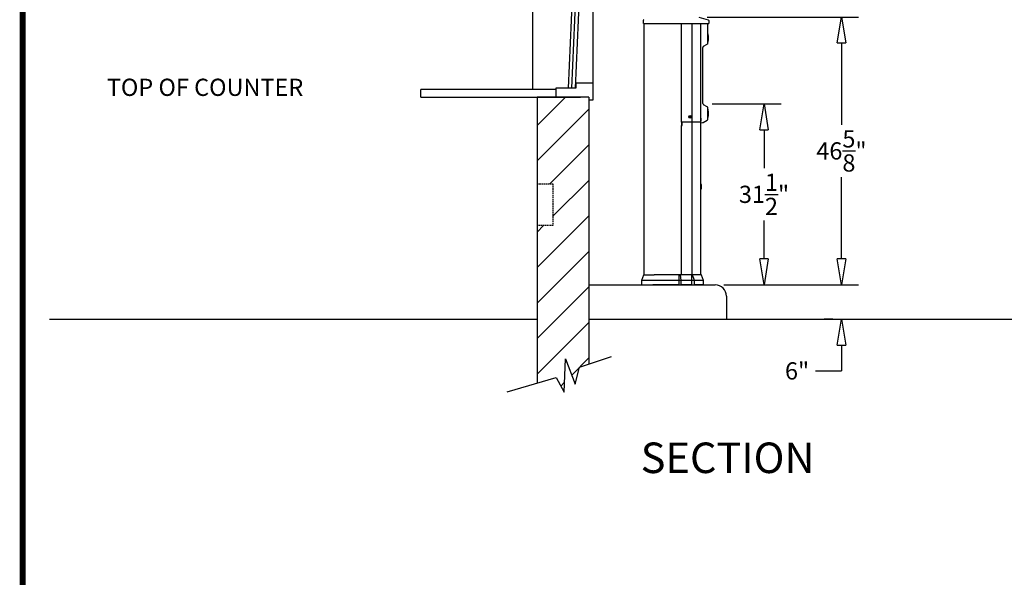
# Model space of a CAD drawing. Units: inches. Extents: x -965 to 443, y 73 to 732.
# Drawn here: x -965 to -794, y 517 to 614 of the extents above; entities that cross this region are included whole.
import ezdxf
from ezdxf.enums import TextEntityAlignment as Align

# ---------------------------------------------------------------- set-up
doc = ezdxf.new("R2010")
doc.units = ezdxf.units.IN
doc.header["$MEASUREMENT"] = 0
doc.linetypes.add('HIDDEN', pattern=[0.375, 0.25, -0.125])
doc.layers.get('0').update_dxf_attribs({"lineweight": 25})
doc.layers.add('ACAD', color=6, linetype='Continuous')
doc.layers.add('Dimension', color=5, linetype='Continuous')
doc.styles.get("Standard").update_dxf_attribs({"font": 'arial.ttf'})
doc.dimstyles.new('Fractional', dxfattribs={"dimtxt": 0.06, "dimasz": 0.09, "dimexe": 0.06, "dimexo": 0.03, "dimgap": 0.03, "dimtad": 0, "dimtih": 1, "dimtoh": 1, "dimdec": 4, "dimzin": 0, "dimdsep": 46, "dimlunit": 5, "dimtxsty": 'Standard', "dimblk": 'CLOSEDBLANK', "dimcen": 0.1, "dimadec": 0, "dimazin": 0, "dimtfac": 1, "dimtdec": 4, "dimtofl": 0, "dimtmove": 0, "dimatfit": 3, "dimfxl": 0, "dimfrac": 1, "dimtolj": 1, "dimtzin": 0, "dimarcsym": 0})

# ---------------------------------------------------------------- blocks, each defined once
blk = doc.blocks.new('_ClosedBlank')
at = {"color": 0, "linetype": 'ByBlock', "lineweight": -2}
for p, q in [((-1, 0.167), (0, 0)), ((-1, 0.167), (-1, -0.167)), ((0, 0), (-1, -0.167))]:
    blk.add_line(p, q, dxfattribs=at)
blk = doc.blocks.new('*D26')
at = {"layer": 'DEFPOINTS', "color": 0}
for p in [(-846.79, 614.19), (-821.89, 614.19), (-843.91, 567.57)]:
    blk.add_point(p, dxfattribs=at)
at = {"layer": 'Dimension', "color": 0, "lineweight": -2}
for p, q in [((-845.29, 614.19), (-818.89, 614.19)), ((-821.89, 609.69), (-821.89, 595.44)), ((-821.89, 572.07), (-821.89, 586.32)), ((-842.41, 567.57), (-818.89, 567.57))]:
    blk.add_line(p, q, dxfattribs=at)
at = {"layer": 'Dimension', "color": 0, "lineweight": -2, "xscale": 4.500000000000001, "yscale": 4.500000000000001, "zscale": 4.500000000000001}
for p, rotation in [((-821.89, 614.19), 90), ((-821.89, 567.57), 270)]:
    blk.add_blockref('_ClosedBlank', p, dxfattribs=dict(at, rotation=rotation))
at = {"layer": 'Dimension', "color": 0, "insert": (-821.89, 590.88), "char_height": 3, "attachment_point": 5}
blk.add_mtext('\\A1;46\\S5/8;"', dxfattribs=at)
blk = doc.blocks.new('*D27')
at = {"layer": 'DEFPOINTS', "color": 0}
for p in [(-843.91, 567.57), (-821.89, 561.57), (-821.89, 561.57)]:
    blk.add_point(p, dxfattribs=at)
at = {"layer": 'Dimension', "color": 0, "lineweight": -2}
for p, q in [((-821.89, 572.07), (-821.89, 576.57)), ((-842.41, 567.57), (-818.89, 567.57)), ((-823.39, 561.57), (-824.89, 561.57)), ((-821.89, 557.07), (-821.89, 552.57)), ((-826.39, 552.57), (-821.89, 552.57))]:
    blk.add_line(p, q, dxfattribs=at)
at = {"layer": 'Dimension', "color": 0, "lineweight": -2, "xscale": 4.500000000000001, "yscale": 4.500000000000001, "zscale": 4.500000000000001}
for p, rotation in [((-821.89, 567.57), 270), ((-821.89, 561.57), 90)]:
    blk.add_blockref('_ClosedBlank', p, dxfattribs=dict(at, rotation=rotation))
at = {"layer": 'Dimension', "color": 0, "insert": (-829.62, 552.57), "char_height": 3, "attachment_point": 5}
blk.add_mtext('\\A1;6"', dxfattribs=at)
blk = doc.blocks.new('*D28')
at = {"layer": 'DEFPOINTS', "color": 0}
for p in [(-845.9, 599.07), (-835.38, 599.07), (-843.91, 567.57)]:
    blk.add_point(p, dxfattribs=at)
at = {"layer": 'Dimension', "color": 0, "lineweight": -2}
for p, q in [((-844.4, 599.07), (-832.38, 599.07)), ((-835.38, 594.57), (-835.38, 587.86)), ((-835.38, 572.07), (-835.38, 578.78)), ((-842.41, 567.57), (-832.38, 567.57))]:
    blk.add_line(p, q, dxfattribs=at)
at = {"layer": 'Dimension', "color": 0, "lineweight": -2, "xscale": 4.500000000000001, "yscale": 4.500000000000001, "zscale": 4.500000000000001}
for p, rotation in [((-835.38, 599.07), 90), ((-835.38, 567.57), 270)]:
    blk.add_blockref('_ClosedBlank', p, dxfattribs=dict(at, rotation=rotation))
at = {"layer": 'Dimension', "color": 0, "insert": (-835.38, 583.32), "char_height": 3, "attachment_point": 5}
blk.add_mtext('\\A1;31\\S1/2;"', dxfattribs=at)

msp = doc.modelspace()

# ---------------------------------------------------------------- hatches: boundary and pattern name
h = msp.add_hatch()
h.set_pattern_fill('ANSI31', color=256, scale=35)
h.set_pattern_definition([(45, (-72.885, -81.3947), (-3.093592, 3.093592), [])])
h.paths.add_polyline_path([(-865.90762, 600.25712), (-874.90762, 600.25712), (-874.90762, 585.13212), (-872.15762, 585.13212), (-872.15762, 577.88212), (-874.90762, 577.88212), (-874.90762, 550.47157), (-871.59512, 551.44462), (-870.22012, 548.88212), (-869.97012, 554.69462), (-868.28262, 550.25712), (-867.53262, 553.19462), (-865.90762, 553.74237)])

# ---------------------------------------------------------------- linework, layer by layer
for p, q in [((-875.72012, 638.19462), (-875.72012, 601.56962)), ((-865.15762, 602.69462), (-865.15762, 637.56962)), ((-869.47012, 601.81962), (-867.97012, 635.81962)), ((-868.84512, 601.81962), (-867.34512, 635.81962)), ((-868.22012, 601.81962), (-866.72012, 635.81962)), ((-856.39483, 613.06962), (-856.37537, 613.62694)), ((-856.23512, 569.31962), (-856.23512, 613.06962)), ((-849.73445, 595.87562), (-849.73445, 613.06962)), ((-847.93326, 613.06962), (-847.93326, 569.31962)), ((-846.75231, 614.18888), (-845.10722, 613.72046)), ((-846.43182, 613.06962), (-846.43182, 595.87562)), ((-845.15545, 609.70834), (-845.15545, 613.06962)), ((-845.01652, 613.60461), (-844.99784, 613.06962)), ((-845.15545, 611.38532), (-845.14545, 611.38532)), ((-845.14545, 611.26032), (-845.14545, 611.38532)), ((-845.14545, 611.29877), (-845.14445, 611.29877)), ((-845.14545, 611.26032), (-845.14545, 609.88532)), ((-845.14545, 611.15008), (-845.14445, 611.15008)), ((-845.14545, 611.11869), (-845.14445, 611.11869)), ((-845.14545, 611.10407), (-845.14445, 611.10407)), ((-845.12541, 611.06482), (-845.14545, 611.06482)), ((-845.14445, 611.15008), (-845.14445, 611.11869)), ((-845.08445, 610.95182), (-845.10079, 611.04417)), ((-845.08445, 610.95182), (-845.08445, 610.19382)), ((-845.90545, 609.13099), (-845.28045, 609.49184)), ((-845.2932, 609.48447), (-845.2932, 609.46411)), ((-845.2712, 609.46411), (-845.2932, 609.46411)), ((-845.2712, 609.49745), (-845.2712, 609.46411)), ((-845.2492, 609.49861), (-845.26938, 609.49861)), ((-845.2492, 609.51319), (-845.2492, 609.49861)), ((-845.15545, 609.76032), (-845.14545, 609.76032)), ((-845.12541, 610.08082), (-845.14545, 610.08082)), ((-845.14545, 610.04157), (-845.14445, 610.04157)), ((-845.14545, 609.76032), (-845.14545, 609.88532)), ((-845.14545, 609.84686), (-845.14445, 609.84686)), ((-845.14545, 609.84565), (-845.14445, 609.84565)), ((-845.08445, 610.19382), (-845.10079, 610.10146)), ((-846.03045, 599.15075), (-846.03045, 608.91449)), ((-868.15762, 602.69462), (-868.15762, 601.81962)), ((-865.15762, 602.69462), (-868.15762, 602.69462)), ((-865.15762, 599.75712), (-865.15762, 602.69462)), ((-895.15762, 600.25712), (-895.15762, 601.56962)), ((-871.65762, 601.56962), (-895.15762, 601.56962)), ((-871.65762, 601.81962), (-871.65762, 600.25712)), ((-868.15762, 601.81962), (-871.65762, 601.81962)), ((-895.15762, 600.25712), (-867.34512, 600.25712)), ((-874.90762, 600.25712), (-874.90762, 550.47157)), ((-865.90762, 600.25712), (-874.90762, 600.25712)), ((-865.90762, 600.25712), (-865.90762, 553.74237)), ((-865.90762, 599.75712), (-865.15762, 599.75712)), ((-845.28045, 598.5734), (-845.90545, 598.93425)), ((-845.15545, 596.45834), (-845.15545, 598.3569)), ((-845.15545, 598.22012), (-845.14545, 598.22012)), ((-845.14545, 598.09512), (-845.14545, 598.22012)), ((-845.14545, 598.13357), (-845.14445, 598.13357)), ((-845.14545, 598.09512), (-845.14545, 596.72012)), ((-845.14545, 597.98488), (-845.14445, 597.98488)), ((-845.14545, 597.95349), (-845.14445, 597.95349)), ((-845.14545, 597.93887), (-845.14445, 597.93887)), ((-845.12541, 597.89962), (-845.14545, 597.89962)), ((-845.14445, 597.98488), (-845.14445, 597.95349)), ((-845.08445, 597.78662), (-845.10079, 597.87898)), ((-845.08445, 597.78662), (-845.08445, 597.02862)), ((-849.73445, 595.87562), (-849.73445, 595.28262)), ((-849.73445, 595.87562), (-849.63445, 595.87562)), ((-849.67445, 595.87562), (-849.67445, 595.29262)), ((-847.93837, 595.87562), (-849.63445, 595.87562)), ((-847.93837, 595.87562), (-847.86766, 595.87562)), ((-846.43182, 595.87562), (-847.86766, 595.87562)), ((-846.43182, 596.59512), (-846.3742, 596.59512)), ((-846.43182, 596.03262), (-846.42218, 596.03262)), ((-846.42218, 596.03262), (-846.42218, 593.29318)), ((-846.3742, 596.59512), (-846.3742, 596.04047)), ((-846.3742, 595.79081), (-846.3742, 596.04047)), ((-846.3742, 595.79081), (-846.09039, 595.80568)), ((-845.97847, 595.83883), (-845.28045, 596.24184)), ((-845.15545, 596.59512), (-845.14545, 596.59512)), ((-845.12541, 596.91562), (-845.14545, 596.91562)), ((-845.14545, 596.87637), (-845.14445, 596.87637)), ((-845.14545, 596.59512), (-845.14545, 596.72012)), ((-845.14545, 596.68167), (-845.14445, 596.68167)), ((-845.14545, 596.68045), (-845.14445, 596.68045)), ((-845.08445, 597.02862), (-845.10079, 596.93626)), ((-849.73445, 569.31962), (-849.73445, 595.28262)), ((-849.63445, 595.28262), (-849.73445, 595.28262)), ((-849.67445, 595.29262), (-849.63445, 595.29262)), ((-849.63445, 595.29262), (-849.63445, 595.28262)), ((-846.42218, 593.29318), (-846.42218, 569.31962)), ((-846.40718, 585.08762), (-846.42218, 585.08762)), ((-846.40718, 585.08762), (-846.40718, 584.22762)), ((-846.27218, 585.04375), (-846.40718, 585.08762)), ((-846.40718, 584.22762), (-846.42218, 584.22762)), ((-846.27218, 584.27148), (-846.40718, 584.22762)), ((-846.27218, 584.27148), (-846.27218, 585.04375)), ((-856.75012, 568.29695), (-856.75012, 567.56962)), ((-847.40762, 568.29695), (-856.75012, 568.29695)), ((-856.40553, 569.23851), (-856.74216, 568.34084)), ((-856.28849, 569.31962), (-854.50034, 569.31962)), ((-849.91131, 569.31962), (-854.50034, 569.31962)), ((-850.14063, 567.56962), (-850.14063, 569.31962)), ((-849.91131, 569.31962), (-849.83512, 569.31962)), ((-849.91131, 569.31962), (-849.83512, 569.31962)), ((-849.83512, 568.29695), (-849.91131, 569.31962)), ((-847.95408, 569.31962), (-849.83512, 569.31962)), ((-849.83512, 567.56962), (-849.83512, 568.29695)), ((-847.95408, 569.31962), (-847.84562, 569.31962)), ((-847.95408, 569.31962), (-847.84562, 569.31962)), ((-847.95408, 567.56962), (-847.95408, 569.31962)), ((-847.40762, 569.31962), (-847.84562, 569.31962)), ((-847.51921, 568.29695), (-847.84562, 569.31962)), ((-847.51921, 567.56962), (-847.51921, 568.29695)), ((-846.41417, 569.31962), (-847.40762, 569.31962)), ((-845.90762, 568.29695), (-847.40762, 568.29695)), ((-846.41417, 569.31962), (-846.36924, 569.31962)), ((-846.41417, 569.31962), (-846.36924, 569.31962)), ((-845.91558, 568.34084), (-846.2522, 569.23851)), ((-845.90762, 567.56962), (-845.90762, 568.29695)), ((-865.90762, 567.56962), (-843.90762, 567.56962)), ((-856.75012, 567.56962), (-854.72966, 567.56962)), ((-850.14063, 567.56962), (-854.72966, 567.56962)), ((-850.14063, 567.56962), (-849.83512, 567.56962)), ((-847.95408, 567.56962), (-849.83512, 567.56962)), ((-847.95408, 567.56962), (-847.51921, 567.56962)), ((-846.08775, 567.56962), (-847.51921, 567.56962)), ((-846.08775, 567.56962), (-845.90762, 567.56962)), ((-841.90762, 565.56962), (-841.90762, 561.56962)), ((-959.90762, 561.56962), (-874.90762, 561.56962)), ((-865.90762, 561.56962), (-754.90762, 561.56962)), ((-870.22012, 548.88212), (-869.97012, 554.69462)), ((-869.97012, 554.69462), (-868.28262, 550.25712)), ((-867.53262, 553.19462), (-861.97012, 555.06962)), ((-868.28262, 550.25712), (-867.53262, 553.19462)), ((-880.1161, 548.94158), (-871.59512, 551.44462)), ((-871.59512, 551.44462), (-870.22012, 548.88212))]:
    msp.add_line(p, q)
at = {"linetype": 'HIDDEN'}
for p, q in [((-874.90762, 585.13212), (-872.15762, 585.13212)), ((-872.15762, 585.13212), (-872.15762, 577.88212)), ((-872.15762, 577.88212), (-874.90762, 577.88212))]:
    msp.add_line(p, q, dxfattribs=at)
msp.add_circle((-848.28445, 596.81962), 0.224)
for centre, radius, start, end in [((-845.14145, 613.60024), 0.125, 2, 74.1063306), ((-845.12541, 611.03982), 0.025, 10.0369025, 90), ((-845.78045, 608.91449), 0.25, 120, 180), ((-845.3162, 609.45361), 0.023, 27.1628884, 71.4561468), ((-845.40545, 609.70834), 0.25, 300, 0), ((-845.12541, 610.10582), 0.025, 270, 349.9630975), ((-845.78045, 599.15075), 0.25, 180, 240), ((-845.40545, 598.3569), 0.25, 0, 60), ((-845.12541, 597.87462), 0.025, 10.0369025, 90), ((-848.28445, 596.81962), 0.05395, 199.1625039, 227.275854), ((-848.28445, 596.81962), 0.05395, 109.1625039, 137.275854), ((-848.28445, 596.81962), 0.05395, 289.1625039, 317.275854), ((-848.28445, 596.81962), 0.05395, 19.1625039, 47.275854), ((-846.10347, 596.05534), 0.25, 273, 300), ((-845.40545, 596.45834), 0.25, 300, 0), ((-845.12541, 596.94062), 0.025, 270, 349.9630975), ((-856.62512, 568.29695), 0.125, 159.4439548, 180), ((-856.28849, 569.19462), 0.125, 90, 159.4439548), ((-846.36924, 569.19462), 0.125, 20.5560452, 90), ((-846.03262, 568.29695), 0.125, 0, 20.5560452), ((-843.90762, 565.56962), 2, 0, 90)]:
    msp.add_arc(centre, radius, start, end)
for centre, major_axis, start_param, end_param in [((-848.28963, 596.82842), (-0.24374, -0.14343), 4.8684741, 5.030429011), ((-848.27845, 596.81135), (0.22891, 0.16609), 4.39434895, 4.556303861), ((-848.29272, 596.81362), (0.16609, -0.22891), 4.39434895, 4.556303861), ((-848.27564, 596.8248), (-0.14343, 0.24374), 4.8684741, 5.030429011), ((-848.29325, 596.81444), (0.14343, -0.24374), 4.8684741, 5.030429011), ((-848.29045, 596.82789), (-0.22891, -0.16609), 4.39434895, 4.556303861), ((-848.27618, 596.82562), (-0.16609, 0.22891), 4.39434895, 4.556303861), ((-848.27927, 596.81081), (0.24374, 0.14343), 4.8684741, 5.030429011)]:
    msp.add_ellipse(centre, major_axis=major_axis, ratio=0.001745328, start_param=start_param, end_param=end_param)
for points, knots in [([(-856.39483, 613.06962), (-856.39483, 613.06962), (-856.38123, 613.06962), (-856.28297, 613.06962), (-856.12068, 613.06962), (-855.79289, 613.06962), (-855.7003, 613.06962), (-855.3286, 613.06962), (-854.98153, 613.06962), (-854.55297, 613.06962)], [10.030562037, 10.030562037, 10.030562037, 10.030562037, 11.430200913, 11.430200913, 15.073967471, 15.073967471, 16.317162572, 16.317162572, 19.643872008, 19.643872008, 19.643872008, 19.643872008]), ([(-856.31315, 613.73072), (-856.31634, 613.72887), (-856.31991, 613.72662), (-856.32797, 613.72076), (-856.33248, 613.71715), (-856.34234, 613.70759), (-856.34773, 613.70163), (-856.35848, 613.68616), (-856.36384, 613.67658), (-856.37211, 613.65373), (-856.3749, 613.64045), (-856.37537, 613.62694)], [-9.36398674043, -9.36398674043, -9.36398674043, -9.36398674043, -9.36035172618, -9.36035172618, -9.35671671194, -9.35671671194, -9.3530816977, -9.3530816977, -9.34944668346, -9.34944668346, -9.34581166922, -9.34581166922, -9.34581166922, -9.34581166922]), ([(-854.55297, 613.06962), (-854.47435, 613.06962), (-854.35341, 613.06962), (-853.17777, 613.06962), (-852.57767, 613.06962), (-851.60829, 613.06962), (-851.22599, 613.06962), (-849.96879, 613.06962), (-849.967, 613.06962), (-849.94073, 613.06962), (-849.91035, 613.06962), (-849.87706, 613.06962), (-849.86972, 613.06962), (-849.85745, 613.06962), (-849.85249, 613.06962), (-849.84753, 613.06962)], [0.129610008, 0.129610008, 0.129610008, 0.129610008, 0.809735427, 0.809735427, 1.519025327, 1.519025327, 1.95522056, 1.95522056, 1.955842237, 1.955842237, 1.964348077, 1.964348077, 1.966739957, 1.966739957, 1.968361482, 1.968361482, 1.968361482, 1.968361482]), ([(-849.84753, 613.06962), (-849.82757, 613.06962), (-849.80624, 613.06962), (-849.7614, 613.06962), (-849.73805, 613.06962), (-849.71461, 613.06962)], [0.003535262, 0.003535262, 0.003535262, 0.003535262, 0.1785226879, 0.1785226879, 0.3571337749, 0.3571337749, 0.3571337749, 0.3571337749]), ([(-849.71461, 613.06962), (-849.41497, 613.06962), (-849.11533, 613.06962), (-848.52154, 613.06962), (-848.22739, 613.06962), (-847.93324, 613.06962)], [0, 0, 0, 0, 2.283251705, 2.283251705, 4.52469039, 4.52469039, 4.52469039, 4.52469039]), ([(-847.93324, 613.06962), (-847.8991, 613.06962), (-847.86528, 613.06962), (-847.81652, 613.06962), (-847.8002, 613.06962), (-847.77015, 613.06962), (-847.75643, 613.06962), (-847.74392, 613.06962)], [0.005359595, 0.005359595, 0.005359595, 0.005359595, 0.2655767853, 0.2655767853, 0.4057712973, 0.4057712973, 0.540605712, 0.540605712, 0.540605712, 0.540605712]), ([(-847.74392, 613.06962), (-847.67725, 613.06962), (-847.61062, 613.06962), (-847.33414, 613.06962), (-847.12432, 613.06962), (-846.82279, 613.06962), (-846.7311, 613.06962), (-846.5507, 613.06962), (-846.46202, 613.06962), (-846.37328, 613.06962)], [0.055155409, 0.055155409, 0.055155409, 0.055155409, 0.773335363, 0.773335363, 3.034338443, 3.034338443, 4.022392806, 4.022392806, 4.978287728, 4.978287728, 4.978287728, 4.978287728]), ([(-846.37328, 613.06962), (-846.36083, 613.06962), (-846.34701, 613.06962), (-846.32448, 613.06962), (-846.31662, 613.06962), (-846.3045, 613.06962), (-846.30042, 613.06962), (-846.29422, 613.06962), (-846.29215, 613.06962), (-846.28902, 613.06962), (-846.28798, 613.06962), (-846.28622, 613.06962), (-846.28551, 613.06962), (-846.28481, 613.06962)], [0.002682169, 0.002682169, 0.002682169, 0.002682169, 0.1367246653, 0.1367246653, 0.2048398741, 0.2048398741, 0.238767237, 0.238767237, 0.2557009925, 0.2557009925, 0.2641604377, 0.2641604377, 0.2698837977, 0.2698837977, 0.2698837977, 0.2698837977]), ([(-846.28481, 613.06962), (-846.28442, 613.06962), (-846.28403, 613.06962), (-846.27318, 613.06962), (-846.26249, 613.06962), (-846.24166, 613.06962), (-846.23157, 613.06962), (-846.22144, 613.06962)], [0.0021099892, 0.0021099892, 0.0021099892, 0.0021099892, 0.0052483607, 0.0052483607, 0.0901289454, 0.0901289454, 0.1682483527, 0.1682483527, 0.1682483527, 0.1682483527]), ([(-846.22144, 613.06962), (-846.06653, 613.06962), (-845.91154, 613.06962), (-845.72293, 613.06962), (-845.45562, 613.06962), (-845.25203, 613.06962)], [0.023566026, 0.023566026, 0.023566026, 0.023566026, 1.205562658, 1.205562658, 1.464016022, 1.464016022, 1.464016022, 1.464016022]), ([(-845.25203, 613.06962), (-845.21858, 613.06962), (-845.18575, 613.06962), (-845.12352, 613.06962), (-845.09491, 613.06962), (-845.04715, 613.06962), (-845.02845, 613.06962), (-845.00433, 613.06962), (-844.99833, 613.06962), (-844.99828, 613.06962)], [0.010360216, 0.010360216, 0.010360216, 0.010360216, 0.265839827, 0.265839827, 0.531658015, 0.531658015, 0.79748719, 0.79748719, 1.046379617, 1.046379617, 1.046379617, 1.046379617]), ([(-844.99828, 613.06962), (-844.99827, 613.06962), (-844.99825, 613.06962), (-844.99823, 613.06962), (-844.99823, 613.06962), (-844.99803, 613.06962), (-844.99785, 613.06962), (-844.99784, 613.06962), (-844.99784, 613.06962), (-844.99784, 613.06962)], [0.266151562, 0.266151562, 0.266151562, 0.266151562, 0.352475482, 0.352475482, 0.510429576, 0.510429576, 14.54042385, 14.54042385, 14.631502913, 14.631502913, 14.631502913, 14.631502913]), ([(-845.29574, 609.46411), (-845.29529, 609.46411), (-845.29461, 609.46411), (-845.29351, 609.46411), (-845.29332, 609.46411), (-845.2932, 609.46411)], [1.805163903, 1.805163903, 1.805163903, 1.805163903, 2.1497222, 2.1497222, 2.2999245467, 2.2999245467, 2.2999245467, 2.2999245467]), ([(-848.36609, 596.78398), (-848.36557, 596.78428), (-848.36497, 596.78463), (-848.3638, 596.78532), (-848.36304, 596.78577), (-848.36185, 596.78647), (-848.36121, 596.78684), (-848.36039, 596.78733), (-848.36003, 596.78754), (-848.35978, 596.78768)], [0.01804979329, 0.01804979329, 0.01804979329, 0.01804979329, 0.02265231934, 0.02265231934, 0.02835278208, 0.02835278208, 0.03403269705, 0.03403269705, 0.03863116374, 0.03863116374, 0.03863116374, 0.03863116374]), ([(-848.34384, 596.76333), (-848.34407, 596.76317), (-848.3444, 596.76292), (-848.34518, 596.76236), (-848.34578, 596.76192), (-848.3469, 596.76111), (-848.34761, 596.76059), (-848.3487, 596.7598), (-848.34926, 596.75939), (-848.34975, 596.75903)], [0.05199211768, 0.05199211768, 0.05199211768, 0.05199211768, 0.05659058437, 0.05659058437, 0.06227049934, 0.06227049934, 0.06797096208, 0.06797096208, 0.07257348813, 0.07257348813, 0.07257348813, 0.07257348813]), ([(-848.34073, 596.87901), (-848.3409, 596.87924), (-848.34115, 596.87957), (-848.34171, 596.88035), (-848.34215, 596.88095), (-848.34296, 596.88207), (-848.34348, 596.88278), (-848.34427, 596.88387), (-848.34468, 596.88443), (-848.34503, 596.88493)], [0.05199211768, 0.05199211768, 0.05199211768, 0.05199211768, 0.05659058437, 0.05659058437, 0.06227049934, 0.06227049934, 0.06797096208, 0.06797096208, 0.07257348813, 0.07257348813, 0.07257348813, 0.07257348813]), ([(-848.31893, 596.84892), (-848.31679, 596.84596), (-848.31508, 596.84237), (-848.31326, 596.83479), (-848.31314, 596.83079), (-848.31431, 596.82351), (-848.31565, 596.81975), (-848.31974, 596.81311), (-848.32247, 596.81022), (-848.32617, 596.80754), (-848.32695, 596.80703), (-848.32777, 596.80655)], [0, 0, 0, 0, 0.028137381, 0.028137381, 0.056274762, 0.056274762, 0.0843462292, 0.0843462292, 0.1124176963, 0.1124176963, 0.119504419, 0.119504419, 0.119504419, 0.119504419]), ([(-848.31883, 596.84899), (-848.31688, 596.84632), (-848.31537, 596.84322), (-848.31382, 596.83805), (-848.31337, 596.83563), (-848.31313, 596.83065), (-848.31335, 596.82809), (-848.31432, 596.82341), (-848.31515, 596.82097), (-848.31736, 596.8165), (-848.31874, 596.81446), (-848.32222, 596.81035), (-848.32485, 596.80811), (-848.3277, 596.80644)], [0.3350329911, 0.3350329911, 0.3350329911, 0.3350329911, 0.3613012687, 0.3613012687, 0.3795064976, 0.3795064976, 0.3977117265, 0.3977117265, 0.4159169555, 0.4159169555, 0.4341221844, 0.4341221844, 0.460390462, 0.460390462, 0.460390462, 0.460390462]), ([(-848.32009, 596.90126), (-848.31978, 596.90074), (-848.31943, 596.90014), (-848.31875, 596.89897), (-848.3183, 596.89821), (-848.3176, 596.89702), (-848.31722, 596.89638), (-848.31674, 596.89556), (-848.31653, 596.8952), (-848.31639, 596.89495)], [0.01804979329, 0.01804979329, 0.01804979329, 0.01804979329, 0.02265231934, 0.02265231934, 0.02835278208, 0.02835278208, 0.03403269705, 0.03403269705, 0.03863116374, 0.03863116374, 0.03863116374, 0.03863116374]), ([(-848.31382, 596.78524), (-848.31115, 596.78719), (-848.30805, 596.7887), (-848.30288, 596.79025), (-848.30046, 596.7907), (-848.29548, 596.79094), (-848.29292, 596.79072), (-848.28824, 596.78975), (-848.2858, 596.78892), (-848.28133, 596.78671), (-848.27929, 596.78533), (-848.27518, 596.78185), (-848.27294, 596.77922), (-848.27126, 596.77637)], [0.3350329911, 0.3350329911, 0.3350329911, 0.3350329911, 0.3613012687, 0.3613012687, 0.3795064976, 0.3795064976, 0.3977117265, 0.3977117265, 0.4159169555, 0.4159169555, 0.4341221844, 0.4341221844, 0.460390462, 0.460390462, 0.460390462, 0.460390462]), ([(-848.31375, 596.78514), (-848.31079, 596.78728), (-848.3072, 596.78899), (-848.29962, 596.79081), (-848.29562, 596.79092), (-848.28833, 596.78976), (-848.28458, 596.78841), (-848.27794, 596.78433), (-848.27505, 596.78159), (-848.27237, 596.7779), (-848.27186, 596.77711), (-848.27138, 596.7763)], [0, 0, 0, 0, 0.028137381, 0.028137381, 0.056274762, 0.056274762, 0.0843462292, 0.0843462292, 0.1124176963, 0.1124176963, 0.119504419, 0.119504419, 0.119504419, 0.119504419]), ([(-848.25507, 596.854), (-848.25775, 596.85205), (-848.26085, 596.85054), (-848.26602, 596.84899), (-848.26844, 596.84854), (-848.27342, 596.8483), (-848.27598, 596.84852), (-848.28066, 596.84949), (-848.28309, 596.85032), (-848.28756, 596.85253), (-848.2896, 596.85391), (-848.29372, 596.85739), (-848.29596, 596.86002), (-848.29763, 596.86287)], [0.3350329911, 0.3350329911, 0.3350329911, 0.3350329911, 0.3613012687, 0.3613012687, 0.3795064976, 0.3795064976, 0.3977117265, 0.3977117265, 0.4159169555, 0.4159169555, 0.4341221844, 0.4341221844, 0.460390462, 0.460390462, 0.460390462, 0.460390462]), ([(-848.25515, 596.8541), (-848.2581, 596.85196), (-848.26169, 596.85025), (-848.26928, 596.84843), (-848.27328, 596.84831), (-848.28056, 596.84948), (-848.28432, 596.85082), (-848.29096, 596.85491), (-848.29384, 596.85765), (-848.29653, 596.86134), (-848.29704, 596.86212), (-848.29752, 596.86294)], [0, 0, 0, 0, 0.028137381, 0.028137381, 0.056274762, 0.056274762, 0.0843462292, 0.0843462292, 0.1124176963, 0.1124176963, 0.119504419, 0.119504419, 0.119504419, 0.119504419]), ([(-848.25007, 596.79024), (-848.25202, 596.79292), (-848.25353, 596.79602), (-848.25508, 596.80119), (-848.25553, 596.80361), (-848.25577, 596.80859), (-848.25555, 596.81115), (-848.25458, 596.81583), (-848.25375, 596.81826), (-848.25154, 596.82273), (-848.25016, 596.82477), (-848.24667, 596.82889), (-848.24405, 596.83113), (-848.2412, 596.8328)], [0.3350329911, 0.3350329911, 0.3350329911, 0.3350329911, 0.3613012687, 0.3613012687, 0.3795064976, 0.3795064976, 0.3977117265, 0.3977117265, 0.4159169555, 0.4159169555, 0.4341221844, 0.4341221844, 0.460390462, 0.460390462, 0.460390462, 0.460390462]), ([(-848.24997, 596.79032), (-848.25211, 596.79327), (-848.25382, 596.79686), (-848.25564, 596.80445), (-848.25575, 596.80845), (-848.25459, 596.81573), (-848.25324, 596.81949), (-848.24916, 596.82613), (-848.24642, 596.82901), (-848.24273, 596.8317), (-848.24194, 596.83221), (-848.24113, 596.83269)], [0, 0, 0, 0, 0.028137381, 0.028137381, 0.056274762, 0.056274762, 0.0843462292, 0.0843462292, 0.1124176963, 0.1124176963, 0.119504419, 0.119504419, 0.119504419, 0.119504419]), ([(-848.2488, 596.73798), (-848.24911, 596.7385), (-848.24946, 596.7391), (-848.25015, 596.74026), (-848.2506, 596.74102), (-848.2513, 596.74221), (-848.25167, 596.74286), (-848.25216, 596.74368), (-848.25237, 596.74404), (-848.25251, 596.74429)], [0.01804979329, 0.01804979329, 0.01804979329, 0.01804979329, 0.02265231934, 0.02265231934, 0.02835278208, 0.02835278208, 0.03403269705, 0.03403269705, 0.03863116374, 0.03863116374, 0.03863116374, 0.03863116374]), ([(-848.22816, 596.76023), (-848.228, 596.76), (-848.22775, 596.75966), (-848.22719, 596.75889), (-848.22675, 596.75829), (-848.22594, 596.75717), (-848.22542, 596.75646), (-848.22463, 596.75536), (-848.22422, 596.7548), (-848.22386, 596.75431)], [0.05199211768, 0.05199211768, 0.05199211768, 0.05199211768, 0.05659058437, 0.05659058437, 0.06227049934, 0.06227049934, 0.06797096208, 0.06797096208, 0.07257348813, 0.07257348813, 0.07257348813, 0.07257348813]), ([(-848.22506, 596.8759), (-848.22483, 596.87607), (-848.22449, 596.87632), (-848.22372, 596.87688), (-848.22312, 596.87732), (-848.222, 596.87813), (-848.22129, 596.87865), (-848.22019, 596.87944), (-848.21963, 596.87985), (-848.21914, 596.8802)], [0.05199211768, 0.05199211768, 0.05199211768, 0.05199211768, 0.05659058437, 0.05659058437, 0.06227049934, 0.06227049934, 0.06797096208, 0.06797096208, 0.07257348813, 0.07257348813, 0.07257348813, 0.07257348813]), ([(-848.20281, 596.85526), (-848.20333, 596.85496), (-848.20393, 596.8546), (-848.20509, 596.85392), (-848.20585, 596.85347), (-848.20704, 596.85277), (-848.20769, 596.8524), (-848.20851, 596.85191), (-848.20887, 596.8517), (-848.20912, 596.85156)], [0.01804979329, 0.01804979329, 0.01804979329, 0.01804979329, 0.02265231934, 0.02265231934, 0.02835278208, 0.02835278208, 0.03403269705, 0.03403269705, 0.03863116374, 0.03863116374, 0.03863116374, 0.03863116374])]:
    msp.add_open_spline(points, degree=3, knots=knots)
for points in [[(-845.14445, 611.29877), (-845.14445, 611.2864), (-845.14445, 611.26784), (-845.14445, 611.24499)], [(-845.14445, 611.24499), (-845.14445, 611.23402), (-845.14445, 611.21726), (-845.14445, 611.21102)], [(-845.14445, 611.21102), (-845.14445, 611.20477), (-845.14445, 611.197), (-845.14445, 611.19441)], [(-845.14445, 611.19441), (-845.14445, 611.19167), (-845.14445, 611.18832), (-845.14445, 611.18588)], [(-845.14445, 611.18588), (-845.14445, 611.18238), (-845.14445, 611.16836), (-845.14445, 611.15709)], [(-845.14445, 611.15709), (-845.14445, 611.15339), (-845.14445, 611.15008)], [(-845.14445, 611.11869), (-845.14445, 611.1126), (-845.14445, 611.10748), (-845.14445, 611.10407)], [(-845.14445, 610.04157), (-845.14445, 610.03627), (-845.14445, 610.02831), (-845.14445, 610.01567)], [(-845.14445, 610.01567), (-845.14445, 610.00272), (-845.14445, 609.96768), (-845.14445, 609.94406)], [(-845.14445, 609.94406), (-845.14445, 609.9203), (-845.14445, 609.88373), (-845.14445, 609.87154)], [(-845.14445, 609.87154), (-845.14445, 609.8592), (-845.14445, 609.8518), (-845.14445, 609.84686)], [(-845.14445, 609.84686), (-845.14445, 609.84613), (-845.14445, 609.84565)], [(-845.14445, 598.13357), (-845.14445, 598.1212), (-845.14445, 598.10265), (-845.14445, 598.07979)], [(-845.14445, 598.07979), (-845.14445, 598.06882), (-845.14445, 598.05207), (-845.14445, 598.04582)], [(-845.14445, 598.04582), (-845.14445, 598.03957), (-845.14445, 598.0318), (-845.14445, 598.02921)], [(-845.14445, 598.02921), (-845.14445, 598.02647), (-845.14445, 598.02312), (-845.14445, 598.02068)], [(-845.14445, 598.02068), (-845.14445, 598.01718), (-845.14445, 598.00316), (-845.14445, 597.99189)], [(-845.14445, 597.99189), (-845.14445, 597.98819), (-845.14445, 597.98488)], [(-845.14445, 597.95349), (-845.14445, 597.9474), (-845.14445, 597.94228), (-845.14445, 597.93887)], [(-845.14445, 596.87637), (-845.14445, 596.87107), (-845.14445, 596.86311), (-845.14445, 596.85047)], [(-845.14445, 596.85047), (-845.14445, 596.83752), (-845.14445, 596.80248), (-845.14445, 596.77887)], [(-845.14445, 596.77887), (-845.14445, 596.7551), (-845.14445, 596.71853), (-845.14445, 596.70635)], [(-845.14445, 596.70635), (-845.14445, 596.69401), (-845.14445, 596.6866), (-845.14445, 596.68167)], [(-845.14445, 596.68167), (-845.14445, 596.68093), (-845.14445, 596.68045)]]:
    msp.add_open_spline(points, degree=2)
for points, weights in [([(-848.33541, 596.80191), (-848.34509, 596.79626), (-848.35978, 596.78768)], [1, 1.02386464782, 1.00294295266]), ([(-848.34384, 596.76333), (-848.3301, 596.77337), (-848.32105, 596.77999)], [1.00294295266, 1.02386464782, 1]), ([(-848.34073, 596.87901), (-848.3307, 596.86527), (-848.32408, 596.85622)], [1.00294295266, 1.02386464782, 1]), ([(-848.3277, 596.80644), (-848.33121, 596.80437), (-848.33541, 596.80191)], [1.15657851826, 1.07983586314, 1]), ([(-848.32408, 596.85622), (-848.32122, 596.85229), (-848.31883, 596.84899)], [1, 1.07983586314, 1.15657851826]), ([(-848.32105, 596.77999), (-848.31712, 596.78285), (-848.31382, 596.78524)], [1, 1.07983586314, 1.15657851826]), ([(-848.30216, 596.87058), (-848.30781, 596.88026), (-848.31639, 596.89495)], [1, 1.02386464782, 1.00294295266]), ([(-848.29763, 596.86287), (-848.2997, 596.86638), (-848.30216, 596.87058)], [1.15657851826, 1.07983586314, 1]), ([(-848.27126, 596.77637), (-848.2692, 596.77285), (-848.26674, 596.76866)], [1.15657851826, 1.07983586314, 1]), ([(-848.26674, 596.76866), (-848.26109, 596.75898), (-848.25251, 596.74429)], [1, 1.02386464782, 1.00294295266]), ([(-848.24785, 596.85925), (-848.25178, 596.85639), (-848.25507, 596.854)], [1, 1.07983586314, 1.15657851826]), ([(-848.24482, 596.78302), (-848.24768, 596.78695), (-848.25007, 596.79024)], [1, 1.07983586314, 1.15657851826]), ([(-848.22506, 596.8759), (-848.23879, 596.86587), (-848.24785, 596.85925)], [1.00294295266, 1.02386464782, 1]), ([(-848.22816, 596.76023), (-848.2382, 596.77397), (-848.24482, 596.78302)], [1.00294295266, 1.02386464782, 1]), ([(-848.2412, 596.8328), (-848.23768, 596.83487), (-848.23349, 596.83733)], [1.15657851826, 1.07983586314, 1]), ([(-848.23349, 596.83733), (-848.22381, 596.84298), (-848.20912, 596.85156)], [1, 1.02386464782, 1.00294295266])]:
    msp.add_rational_spline(points, weights, degree=2)
at = {"layer": 'ACAD', "const_width": 1.05039}
msp.add_lwpolyline([(-426.83394, 302.06136), (-426.83394, 731.20023), (-964.55234, 731.20023), (-964.55234, 302.06136)], close=True, dxfattribs=at)

# ---------------------------------------------------------------- texts
at = {"layer": 'Dimension'}
msp.add_text('SECTION', height=5.3125, dxfattribs=at).set_placement((-841.7246, 534.78429), align=Align.CENTER)
at = {"layer": 'Dimension', "insert": (-915.66465, 601.56962), "char_height": 3, "attachment_point": 6}
msp.add_mtext('TOP OF COUNTER', dxfattribs=at)

# ---------------------------------------------------------------- dimensions: what is measured, and where the dimension line sits
at = {"layer": 'Dimension'}
for base, p2, picture, middle in [((-821.885, 614.19462), (-846.79339, 614.19462), '*D26', (-821.885, 590.88212)), ((-835.38308, 599.06962), (-845.89524, 599.06962), '*D28', (-835.38308, 583.31962))]:
    dim = msp.add_linear_dim(base=base, p1=(-843.90762, 567.56962), p2=p2, angle=90, dimstyle='Fractional', override={"dimscale": 50, "dimpost": '"', "dimldrblk": 'ClosedBlank'}, dxfattribs=at)
    dim.commit()
    dim.dimension.update_dxf_attribs({"geometry": picture, "text_midpoint": middle})
dim = msp.add_linear_dim(base=(-821.885, 561.56962), p1=(-843.90762, 567.56962), p2=(-821.885, 561.56962), angle=90, dimstyle='Fractional', override={"dimscale": 50, "dimpost": '"', "dimtmove": 1, "dimldrblk": 'ClosedBlank'}, dxfattribs=at)
dim.commit()
dim.dimension.update_dxf_attribs({"geometry": '*D27', "text_midpoint": (-825.04569, 553.93823), "dimtype": 160})

doc.saveas('drawing.dxf')
